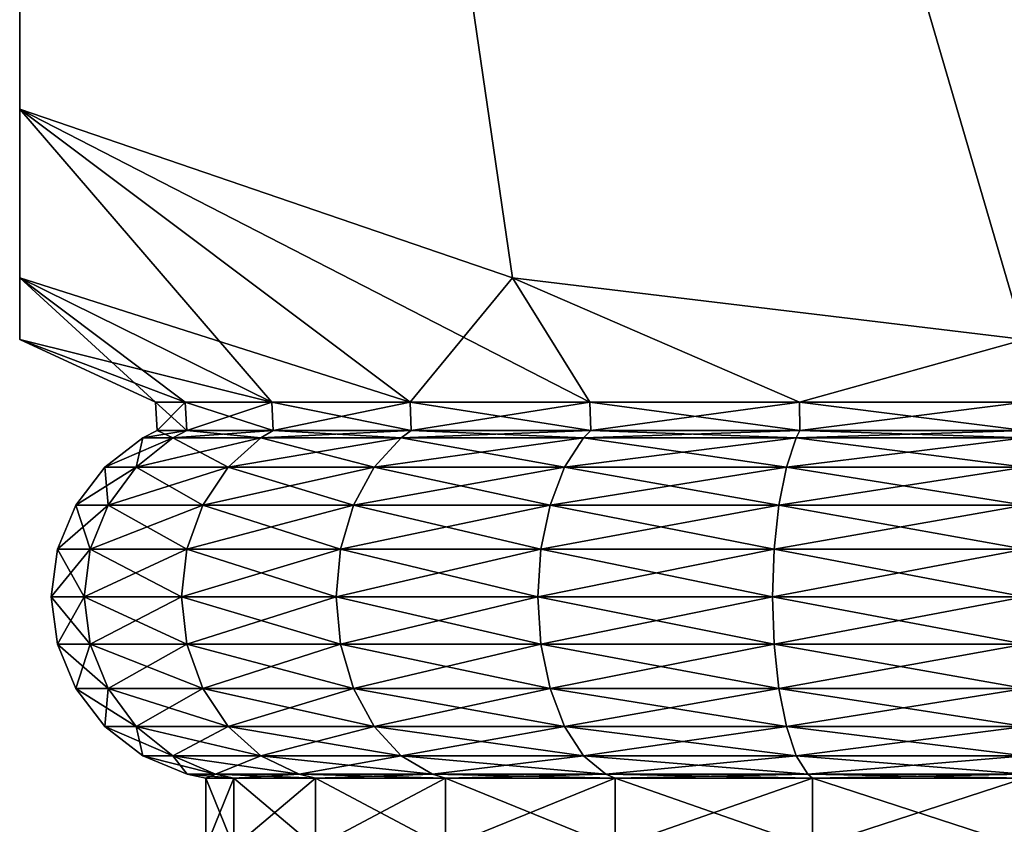
# Model space of a CAD drawing. Extents: x 0 to 4, y 0 to 35.5.
# Drawn here: x 0 to 2, y 27.7 to 29.3 of the extents above; entities that cross this region are included whole.
import ezdxf

# ---------------------------------------------------------------- set-up
doc = ezdxf.new("R2010")
doc.units = 0
doc.header["$MEASUREMENT"] = 0
doc.layers.add('DEFAULT', color=7, linetype='CONTINUOUS')

msp = doc.modelspace()

# ---------------------------------------------------------------- linework, layer by layer
at = {"layer": 'DEFAULT'}
for points in [[(0.000354, 29.125002, 4.000354), (0.981083, 28.789217, 4.000354), (0.000354, 35.5, 4.000354)], [(0.981083, 28.789217, 4.000354), (2.000354, 28.666222, 4.000354), (0.000354, 35.5, 4.000354)], [(0.000354, 35.5, 4.000354), (2.000354, 28.666222, 4.000354), (4.000354, 35.5, 4.000354)], [(0.000354, 29.125002, 0.000354), (0.000354, 28.789217, 0.981083), (0.000354, 35.5, 0.000354)], [(0.000354, 28.789217, 0.981083), (0.000354, 28.666222, 2.000354), (0.000354, 35.5, 0.000354)], [(0.000354, 35.5, 0.000354), (0.000354, 28.666222, 2.000354), (0.000354, 35.5, 4.000354)], [(0.000354, 29.125002, 4.000354), (0.000354, 35.5, 4.000354), (0.000354, 28.789217, 3.019625)], [(0.000354, 28.789217, 3.019625), (0.000354, 35.5, 4.000354), (0.000354, 28.666222, 2.000354)], [(4.000354, 35.5, 0.000354), (2.000354, 28.666222, 0.000354), (0.000354, 35.5, 0.000354)], [(0.000354, 29.125002, 0.000354), (0.000354, 35.5, 0.000354), (0.981083, 28.789217, 0.000354)], [(0.981083, 28.789217, 0.000354), (0.000354, 35.5, 0.000354), (2.000354, 28.666222, 0.000354)], [(0.981083, 28.789217, 0.000354), (0.777381, 28.541655, 0.777381), (0.000354, 29.125002, 0.000354)], [(0.000354, 28.789217, 3.019625), (0.777381, 28.541655, 3.223327), (0.000354, 29.125002, 4.000354)], [(0.000354, 29.125002, 0.000354), (0.502524, 28.541655, 1.135581), (0.000354, 28.789217, 0.981083)], [(0.777381, 28.541655, 0.777381), (0.502524, 28.541655, 1.135581), (0.000354, 29.125002, 0.000354)], [(0.777381, 28.541655, 3.223327), (1.135581, 28.541655, 3.498184), (0.000354, 29.125002, 4.000354)], [(0.000354, 29.125002, 4.000354), (1.135581, 28.541655, 3.498184), (0.981083, 28.789217, 4.000354)], [(0.777381, 28.541655, 3.223327), (0.000354, 28.789217, 3.019625), (0.502524, 28.541655, 2.865126)], [(0.000354, 28.789217, 0.981083), (0.270809, 28.541655, 2.000354), (0.000354, 28.666222, 2.000354)], [(0.502524, 28.541655, 1.135581), (0.329742, 28.541655, 1.552715), (0.000354, 28.789217, 0.981083)], [(0.329742, 28.541655, 1.552715), (0.270809, 28.541655, 2.000354), (0.000354, 28.789217, 0.981083)], [(0.000354, 28.666222, 2.000354), (0.502524, 28.541655, 2.865126), (0.000354, 28.789217, 3.019625)], [(1.135581, 28.541655, 0.502524), (0.777381, 28.541655, 0.777381), (0.981083, 28.789217, 0.000354)], [(2.000354, 28.666222, 0.000354), (1.552715, 28.541655, 0.329742), (0.981083, 28.789217, 0.000354)], [(0.981083, 28.789217, 4.000354), (1.552715, 28.541655, 3.670966), (2.000354, 28.666222, 4.000354)], [(1.552715, 28.541655, 3.670966), (0.981083, 28.789217, 4.000354), (1.135581, 28.541655, 3.498184)], [(1.552715, 28.541655, 0.329742), (1.135581, 28.541655, 0.502524), (0.981083, 28.789217, 0.000354)], [(0.270809, 28.541655, 2.000354), (0.329742, 28.541655, 2.447993), (0.000354, 28.666222, 2.000354)], [(0.329742, 28.541655, 2.447993), (0.502524, 28.541655, 2.865126), (0.000354, 28.666222, 2.000354)], [(1.552715, 28.541655, 3.670966), (2.000354, 28.541655, 3.729899), (2.000354, 28.666222, 4.000354)], [(2.000354, 28.541655, 0.270809), (1.552715, 28.541655, 0.329742), (2.000354, 28.666222, 0.000354)], [(0.329742, 28.541655, 1.552715), (0.332766, 28.485266, 1.553525), (0.270809, 28.541655, 2.000354)], [(0.329742, 28.541655, 2.447993), (0.270809, 28.541655, 2.000354), (0.27394, 28.485266, 2.000354)], [(0.27394, 28.485266, 2.000354), (0.270809, 28.541655, 2.000354), (0.332766, 28.485266, 1.553525)], [(0.332766, 28.485266, 2.447183), (0.329742, 28.541655, 2.447993), (0.27394, 28.485266, 2.000354)], [(0.332766, 28.485266, 1.553525), (0.329742, 28.541655, 1.552715), (0.505236, 28.485266, 1.137147)], [(0.329742, 28.541655, 2.447993), (0.332766, 28.485266, 2.447183), (0.502524, 28.541655, 2.865126)], [(0.329742, 28.541655, 1.552715), (0.502524, 28.541655, 1.135581), (0.505236, 28.485266, 1.137147)], [(0.505236, 28.485266, 2.863561), (0.502524, 28.541655, 2.865126), (0.332766, 28.485266, 2.447183)], [(0.777381, 28.541655, 0.777381), (0.779595, 28.485266, 0.779595), (0.502524, 28.541655, 1.135581)], [(0.777381, 28.541655, 3.223327), (0.502524, 28.541655, 2.865126), (0.505236, 28.485266, 2.863561)], [(0.505236, 28.485266, 1.137147), (0.502524, 28.541655, 1.135581), (0.779595, 28.485266, 0.779595)], [(0.779595, 28.485266, 3.221113), (0.777381, 28.541655, 3.223327), (0.505236, 28.485266, 2.863561)], [(0.779595, 28.485266, 0.779595), (0.777381, 28.541655, 0.777381), (1.137147, 28.485266, 0.505236)], [(0.777381, 28.541655, 3.223327), (0.779595, 28.485266, 3.221113), (1.135581, 28.541655, 3.498184)], [(0.777381, 28.541655, 0.777381), (1.135581, 28.541655, 0.502524), (1.137147, 28.485266, 0.505236)], [(1.137147, 28.485266, 3.495472), (1.135581, 28.541655, 3.498184), (0.779595, 28.485266, 3.221113)], [(1.552715, 28.541655, 0.329742), (1.553525, 28.485266, 0.332766), (1.135581, 28.541655, 0.502524)], [(1.552715, 28.541655, 3.670966), (1.135581, 28.541655, 3.498184), (1.137147, 28.485266, 3.495472)], [(1.137147, 28.485266, 0.505236), (1.135581, 28.541655, 0.502524), (1.553525, 28.485266, 0.332766)], [(1.553525, 28.485266, 3.667942), (1.552715, 28.541655, 3.670966), (1.137147, 28.485266, 3.495472)], [(1.553525, 28.485266, 0.332766), (1.552715, 28.541655, 0.329742), (2.000354, 28.485266, 0.27394)], [(1.552715, 28.541655, 3.670966), (1.553525, 28.485266, 3.667942), (2.000354, 28.541655, 3.729899)], [(1.552715, 28.541655, 0.329742), (2.000354, 28.541655, 0.270809), (2.000354, 28.485266, 0.27394)], [(2.000354, 28.485266, 3.726768), (2.000354, 28.541655, 3.729899), (1.553525, 28.485266, 3.667942)], [(0.305337, 28.47049, 2.454532), (0.332766, 28.485266, 2.447183), (0.245544, 28.47049, 2.000354)], [(0.305337, 28.47049, 1.546176), (0.245544, 28.47049, 2.000354), (0.27394, 28.485266, 2.000354)], [(0.27394, 28.485266, 2.000354), (0.245544, 28.47049, 2.000354), (0.332766, 28.485266, 2.447183)], [(0.332766, 28.485266, 1.553525), (0.305337, 28.47049, 1.546176), (0.27394, 28.485266, 2.000354)], [(0.332766, 28.485266, 2.447183), (0.305337, 28.47049, 2.454532), (0.505236, 28.485266, 2.863561)], [(0.305337, 28.47049, 2.454532), (0.480644, 28.47049, 2.877759), (0.505236, 28.485266, 2.863561)], [(0.305337, 28.47049, 1.546176), (0.332766, 28.485266, 1.553525), (0.480644, 28.47049, 1.122949)], [(0.505236, 28.485266, 1.137147), (0.480644, 28.47049, 1.122949), (0.332766, 28.485266, 1.553525)], [(0.759516, 28.47049, 3.241192), (0.779595, 28.485266, 3.221113), (0.480644, 28.47049, 2.877759)], [(0.759516, 28.47049, 0.759516), (0.480644, 28.47049, 1.122949), (0.505236, 28.485266, 1.137147)], [(0.505236, 28.485266, 2.863561), (0.480644, 28.47049, 2.877759), (0.779595, 28.485266, 3.221113)], [(0.779595, 28.485266, 0.779595), (0.759516, 28.47049, 0.759516), (0.505236, 28.485266, 1.137147)], [(0.779595, 28.485266, 3.221113), (0.759516, 28.47049, 3.241192), (1.137147, 28.485266, 3.495472)], [(0.759516, 28.47049, 3.241192), (1.122949, 28.47049, 3.520064), (1.137147, 28.485266, 3.495472)], [(0.759516, 28.47049, 0.759516), (0.779595, 28.485266, 0.779595), (1.122949, 28.47049, 0.480644)], [(1.137147, 28.485266, 0.505236), (1.122949, 28.47049, 0.480644), (0.779595, 28.485266, 0.779595)], [(1.546176, 28.47049, 3.695371), (1.553525, 28.485266, 3.667942), (1.122949, 28.47049, 3.520064)], [(1.546176, 28.47049, 0.305337), (1.122949, 28.47049, 0.480644), (1.137147, 28.485266, 0.505236)], [(1.137147, 28.485266, 3.495472), (1.122949, 28.47049, 3.520064), (1.553525, 28.485266, 3.667942)], [(1.553525, 28.485266, 0.332766), (1.546176, 28.47049, 0.305337), (1.137147, 28.485266, 0.505236)], [(1.553525, 28.485266, 3.667942), (1.546176, 28.47049, 3.695371), (2.000354, 28.485266, 3.726768)], [(1.546176, 28.47049, 3.695371), (2.000354, 28.47049, 3.755164), (2.000354, 28.485266, 3.726768)], [(1.546176, 28.47049, 0.305337), (1.553525, 28.485266, 0.332766), (2.000354, 28.47049, 0.245544)], [(2.000354, 28.485266, 0.27394), (2.000354, 28.47049, 0.245544), (1.553525, 28.485266, 0.332766)], [(0.305337, 28.47049, 2.454532), (0.245544, 28.47049, 2.000354), (0.169871, 28.412424, 2.000354)], [(0.305337, 28.47049, 2.454532), (0.169871, 28.412424, 2.000354), (0.232243, 28.412424, 2.474118)], [(0.232243, 28.412424, 1.52659), (0.169871, 28.412424, 2.000354), (0.245544, 28.47049, 2.000354)], [(0.305337, 28.47049, 2.454532), (0.232243, 28.412424, 2.474118), (0.480644, 28.47049, 2.877759)], [(0.305337, 28.47049, 1.546176), (0.415109, 28.412424, 1.085113), (0.232243, 28.412424, 1.52659)], [(0.305337, 28.47049, 1.546176), (0.232243, 28.412424, 1.52659), (0.245544, 28.47049, 2.000354)], [(0.232243, 28.412424, 2.474118), (0.415109, 28.412424, 2.915596), (0.480644, 28.47049, 2.877759)], [(0.305337, 28.47049, 1.546176), (0.480644, 28.47049, 1.122949), (0.415109, 28.412424, 1.085113)], [(0.759516, 28.47049, 3.241192), (0.480644, 28.47049, 2.877759), (0.415109, 28.412424, 2.915596)], [(0.759516, 28.47049, 3.241192), (0.415109, 28.412424, 2.915596), (0.706007, 28.412424, 3.294701)], [(0.706007, 28.412424, 0.706007), (0.415109, 28.412424, 1.085113), (0.480644, 28.47049, 1.122949)], [(0.759516, 28.47049, 0.759516), (0.706007, 28.412424, 0.706007), (0.480644, 28.47049, 1.122949)], [(0.759516, 28.47049, 3.241192), (0.706007, 28.412424, 3.294701), (1.122949, 28.47049, 3.520064)], [(0.759516, 28.47049, 0.759516), (1.085113, 28.412424, 0.415109), (0.706007, 28.412424, 0.706007)], [(0.706007, 28.412424, 3.294701), (1.085113, 28.412424, 3.585599), (1.122949, 28.47049, 3.520064)], [(0.759516, 28.47049, 0.759516), (1.122949, 28.47049, 0.480644), (1.085113, 28.412424, 0.415109)], [(1.546176, 28.47049, 3.695371), (1.122949, 28.47049, 3.520064), (1.085113, 28.412424, 3.585599)], [(1.546176, 28.47049, 3.695371), (1.085113, 28.412424, 3.585599), (1.52659, 28.412424, 3.768465)], [(1.52659, 28.412424, 0.232243), (1.085113, 28.412424, 0.415109), (1.122949, 28.47049, 0.480644)], [(1.546176, 28.47049, 0.305337), (1.52659, 28.412424, 0.232243), (1.122949, 28.47049, 0.480644)], [(1.546176, 28.47049, 3.695371), (1.52659, 28.412424, 3.768465), (2.000354, 28.47049, 3.755164)], [(1.546176, 28.47049, 0.305337), (2.000354, 28.412424, 0.169871), (1.52659, 28.412424, 0.232243)], [(1.52659, 28.412424, 3.768465), (2.000354, 28.412424, 3.830837), (2.000354, 28.47049, 3.755164)], [(1.546176, 28.47049, 0.305337), (2.000354, 28.47049, 0.245544), (2.000354, 28.412424, 0.169871)], [(0.111806, 28.336752, 2.000354), (0.169871, 28.412424, 2.000354), (0.176156, 28.336752, 1.511562)], [(0.169871, 28.412424, 2.000354), (0.111806, 28.336752, 2.000354), (0.232243, 28.412424, 2.474118)], [(0.111806, 28.336752, 2.000354), (0.176156, 28.336752, 2.489146), (0.232243, 28.412424, 2.474118)], [(0.176156, 28.336752, 1.511562), (0.169871, 28.412424, 2.000354), (0.232243, 28.412424, 1.52659)], [(0.176156, 28.336752, 1.511562), (0.232243, 28.412424, 1.52659), (0.364823, 28.336752, 1.05608)], [(0.232243, 28.412424, 2.474118), (0.176156, 28.336752, 2.489146), (0.415109, 28.412424, 2.915596)], [(0.176156, 28.336752, 2.489146), (0.364823, 28.336752, 2.944628), (0.415109, 28.412424, 2.915596)], [(0.415109, 28.412424, 1.085113), (0.364823, 28.336752, 1.05608), (0.232243, 28.412424, 1.52659)], [(0.415109, 28.412424, 1.085113), (0.664949, 28.336752, 0.664949), (0.364823, 28.336752, 1.05608)], [(0.706007, 28.412424, 3.294701), (0.415109, 28.412424, 2.915596), (0.364823, 28.336752, 2.944628)], [(0.706007, 28.412424, 3.294701), (0.364823, 28.336752, 2.944628), (0.664949, 28.336752, 3.335759)], [(0.706007, 28.412424, 0.706007), (0.664949, 28.336752, 0.664949), (0.415109, 28.412424, 1.085113)], [(0.706007, 28.412424, 0.706007), (1.05608, 28.336752, 0.364823), (0.664949, 28.336752, 0.664949)], [(0.706007, 28.412424, 3.294701), (0.664949, 28.336752, 3.335759), (1.085113, 28.412424, 3.585599)], [(1.085113, 28.412424, 3.585599), (0.664949, 28.336752, 3.335759), (1.05608, 28.336752, 3.635885)], [(1.085113, 28.412424, 0.415109), (1.05608, 28.336752, 0.364823), (0.706007, 28.412424, 0.706007)], [(1.511562, 28.336752, 3.824552), (1.52659, 28.412424, 3.768465), (1.05608, 28.336752, 3.635885)], [(1.085113, 28.412424, 0.415109), (1.511562, 28.336752, 0.176156), (1.05608, 28.336752, 0.364823)], [(1.085113, 28.412424, 3.585599), (1.05608, 28.336752, 3.635885), (1.52659, 28.412424, 3.768465)], [(1.52659, 28.412424, 0.232243), (1.511562, 28.336752, 0.176156), (1.085113, 28.412424, 0.415109)], [(2.000354, 28.336752, 3.888902), (2.000354, 28.412424, 3.830837), (1.511562, 28.336752, 3.824552)], [(1.511562, 28.336752, 3.824552), (2.000354, 28.412424, 3.830837), (1.52659, 28.412424, 3.768465)], [(1.52659, 28.412424, 0.232243), (2.000354, 28.336752, 0.111806), (1.511562, 28.336752, 0.176156)], [(2.000354, 28.412424, 0.169871), (2.000354, 28.336752, 0.111806), (1.52659, 28.412424, 0.232243)], [(0.075304, 28.248629, 2.000354), (0.111806, 28.336752, 2.000354), (0.140898, 28.248629, 1.502114)], [(0.075304, 28.248629, 2.000354), (0.140898, 28.248629, 2.498594), (0.176156, 28.336752, 2.489146)], [(0.075304, 28.248629, 2.000354), (0.176156, 28.336752, 2.489146), (0.111806, 28.336752, 2.000354)], [(0.111806, 28.336752, 2.000354), (0.176156, 28.336752, 1.511562), (0.140898, 28.248629, 1.502114)], [(0.176156, 28.336752, 1.511562), (0.333212, 28.248629, 1.037829), (0.140898, 28.248629, 1.502114)], [(0.140898, 28.248629, 2.498594), (0.333212, 28.248629, 2.962879), (0.364823, 28.336752, 2.944628)], [(0.140898, 28.248629, 2.498594), (0.364823, 28.336752, 2.944628), (0.176156, 28.336752, 2.489146)], [(0.176156, 28.336752, 1.511562), (0.364823, 28.336752, 1.05608), (0.333212, 28.248629, 1.037829)], [(0.639138, 28.248629, 0.639138), (0.333212, 28.248629, 1.037829), (0.364823, 28.336752, 1.05608)], [(0.333212, 28.248629, 2.962879), (0.639138, 28.248629, 3.36157), (0.664949, 28.336752, 3.335759)], [(0.333212, 28.248629, 2.962879), (0.664949, 28.336752, 3.335759), (0.364823, 28.336752, 2.944628)], [(0.639138, 28.248629, 0.639138), (0.364823, 28.336752, 1.05608), (0.664949, 28.336752, 0.664949)], [(1.037829, 28.248629, 0.333212), (0.639138, 28.248629, 0.639138), (0.664949, 28.336752, 0.664949)], [(0.639138, 28.248629, 3.36157), (1.037829, 28.248629, 3.667496), (1.05608, 28.336752, 3.635885)], [(0.639138, 28.248629, 3.36157), (1.05608, 28.336752, 3.635885), (0.664949, 28.336752, 3.335759)], [(1.037829, 28.248629, 0.333212), (0.664949, 28.336752, 0.664949), (1.05608, 28.336752, 0.364823)], [(1.511562, 28.336752, 3.824552), (1.05608, 28.336752, 3.635885), (1.037829, 28.248629, 3.667496)], [(1.511562, 28.336752, 3.824552), (1.037829, 28.248629, 3.667496), (1.502114, 28.248629, 3.859809)], [(1.502114, 28.248629, 0.140898), (1.037829, 28.248629, 0.333212), (1.05608, 28.336752, 0.364823)], [(1.502114, 28.248629, 0.140898), (1.05608, 28.336752, 0.364823), (1.511562, 28.336752, 0.176156)], [(2.000354, 28.336752, 3.888902), (1.511562, 28.336752, 3.824552), (1.502114, 28.248629, 3.859809)], [(2.000354, 28.336752, 3.888902), (1.502114, 28.248629, 3.859809), (2.000354, 28.248629, 3.925404)], [(2.000354, 28.248629, 0.075304), (1.502114, 28.248629, 0.140898), (1.511562, 28.336752, 0.176156)], [(2.000354, 28.248629, 0.075304), (1.511562, 28.336752, 0.176156), (2.000354, 28.336752, 0.111806)], [(0.062854, 28.154062, 2.000354), (0.075304, 28.248629, 2.000354), (0.128873, 28.154062, 1.498892)], [(0.075304, 28.248629, 2.000354), (0.062854, 28.154062, 2.000354), (0.140898, 28.248629, 2.498594)], [(0.062854, 28.154062, 2.000354), (0.128873, 28.154062, 2.501816), (0.140898, 28.248629, 2.498594)], [(0.075304, 28.248629, 2.000354), (0.140898, 28.248629, 1.502114), (0.128873, 28.154062, 1.498892)], [(0.140898, 28.248629, 1.502114), (0.32243, 28.154062, 1.031604), (0.128873, 28.154062, 1.498892)], [(0.140898, 28.248629, 2.498594), (0.128873, 28.154062, 2.501816), (0.333212, 28.248629, 2.962879)], [(0.128873, 28.154062, 2.501816), (0.32243, 28.154062, 2.969104), (0.333212, 28.248629, 2.962879)], [(0.140898, 28.248629, 1.502114), (0.333212, 28.248629, 1.037829), (0.32243, 28.154062, 1.031604)], [(0.630335, 28.154062, 0.630335), (0.32243, 28.154062, 1.031604), (0.333212, 28.248629, 1.037829)], [(0.333212, 28.248629, 2.962879), (0.32243, 28.154062, 2.969104), (0.639138, 28.248629, 3.36157)], [(0.32243, 28.154062, 2.969104), (0.630335, 28.154062, 3.370373), (0.639138, 28.248629, 3.36157)], [(0.639138, 28.248629, 0.639138), (0.630335, 28.154062, 0.630335), (0.333212, 28.248629, 1.037829)], [(1.031604, 28.154062, 0.32243), (0.630335, 28.154062, 0.630335), (0.639138, 28.248629, 0.639138)], [(0.639138, 28.248629, 3.36157), (0.630335, 28.154062, 3.370373), (1.037829, 28.248629, 3.667496)], [(0.630335, 28.154062, 3.370373), (1.031604, 28.154062, 3.678278), (1.037829, 28.248629, 3.667496)], [(1.037829, 28.248629, 0.333212), (1.031604, 28.154062, 0.32243), (0.639138, 28.248629, 0.639138)], [(1.498892, 28.154062, 0.128873), (1.031604, 28.154062, 0.32243), (1.037829, 28.248629, 0.333212)], [(1.502114, 28.248629, 3.859809), (1.037829, 28.248629, 3.667496), (1.031604, 28.154062, 3.678278)], [(1.502114, 28.248629, 3.859809), (1.031604, 28.154062, 3.678278), (1.498892, 28.154062, 3.871835)], [(1.502114, 28.248629, 0.140898), (1.498892, 28.154062, 0.128873), (1.037829, 28.248629, 0.333212)], [(2.000354, 28.154062, 3.937854), (2.000354, 28.248629, 3.925404), (1.498892, 28.154062, 3.871835)], [(2.000354, 28.154062, 0.062854), (1.498892, 28.154062, 0.128873), (1.502114, 28.248629, 0.140898)], [(1.502114, 28.248629, 3.859809), (1.498892, 28.154062, 3.871835), (2.000354, 28.248629, 3.925404)], [(2.000354, 28.248629, 0.075304), (2.000354, 28.154062, 0.062854), (1.502114, 28.248629, 0.140898)], [(0.075304, 28.059494, 2.000354), (0.062854, 28.154062, 2.000354), (0.140898, 28.059494, 1.502114)], [(0.075304, 28.059494, 2.000354), (0.128873, 28.154062, 2.501816), (0.062854, 28.154062, 2.000354)], [(0.062854, 28.154062, 2.000354), (0.128873, 28.154062, 1.498892), (0.140898, 28.059494, 1.502114)], [(0.075304, 28.059494, 2.000354), (0.140898, 28.059494, 2.498594), (0.128873, 28.154062, 2.501816)], [(0.140898, 28.059494, 1.502114), (0.128873, 28.154062, 1.498892), (0.333212, 28.059494, 1.037829)], [(0.128873, 28.154062, 1.498892), (0.32243, 28.154062, 1.031604), (0.333212, 28.059494, 1.037829)], [(0.140898, 28.059494, 2.498594), (0.32243, 28.154062, 2.969104), (0.128873, 28.154062, 2.501816)], [(0.140898, 28.059494, 2.498594), (0.333212, 28.059494, 2.962879), (0.32243, 28.154062, 2.969104)], [(0.639138, 28.059494, 0.639138), (0.333212, 28.059494, 1.037829), (0.32243, 28.154062, 1.031604)], [(0.639138, 28.059494, 0.639138), (0.32243, 28.154062, 1.031604), (0.630335, 28.154062, 0.630335)], [(0.333212, 28.059494, 2.962879), (0.630335, 28.154062, 3.370373), (0.32243, 28.154062, 2.969104)], [(0.333212, 28.059494, 2.962879), (0.639138, 28.059494, 3.36157), (0.630335, 28.154062, 3.370373)], [(1.037829, 28.059494, 0.333212), (0.639138, 28.059494, 0.639138), (0.630335, 28.154062, 0.630335)], [(1.037829, 28.059494, 0.333212), (0.630335, 28.154062, 0.630335), (1.031604, 28.154062, 0.32243)], [(0.639138, 28.059494, 3.36157), (1.031604, 28.154062, 3.678278), (0.630335, 28.154062, 3.370373)], [(0.639138, 28.059494, 3.36157), (1.037829, 28.059494, 3.667496), (1.031604, 28.154062, 3.678278)], [(1.502114, 28.059494, 0.140898), (1.037829, 28.059494, 0.333212), (1.031604, 28.154062, 0.32243)], [(1.502114, 28.059494, 0.140898), (1.031604, 28.154062, 0.32243), (1.498892, 28.154062, 0.128873)], [(1.037829, 28.059494, 3.667496), (1.498892, 28.154062, 3.871835), (1.031604, 28.154062, 3.678278)], [(1.037829, 28.059494, 3.667496), (1.502114, 28.059494, 3.859809), (1.498892, 28.154062, 3.871835)], [(2.000354, 28.154062, 3.937854), (1.498892, 28.154062, 3.871835), (1.502114, 28.059494, 3.859809)], [(2.000354, 28.059494, 0.075304), (1.502114, 28.059494, 0.140898), (1.498892, 28.154062, 0.128873)], [(2.000354, 28.059494, 0.075304), (1.498892, 28.154062, 0.128873), (2.000354, 28.154062, 0.062854)], [(2.000354, 28.154062, 3.937854), (1.502114, 28.059494, 3.859809), (2.000354, 28.059494, 3.925404)], [(0.111806, 27.971373, 2.000354), (0.075304, 28.059494, 2.000354), (0.176156, 27.971373, 1.511562)], [(0.075304, 28.059494, 2.000354), (0.140898, 28.059494, 1.502114), (0.176156, 27.971373, 1.511562)], [(0.075304, 28.059494, 2.000354), (0.111806, 27.971373, 2.000354), (0.140898, 28.059494, 2.498594)], [(0.111806, 27.971373, 2.000354), (0.176156, 27.971373, 2.489146), (0.140898, 28.059494, 2.498594)], [(0.176156, 27.971373, 1.511562), (0.140898, 28.059494, 1.502114), (0.364823, 27.971373, 1.05608)], [(0.140898, 28.059494, 1.502114), (0.333212, 28.059494, 1.037829), (0.364823, 27.971373, 1.05608)], [(0.140898, 28.059494, 2.498594), (0.176156, 27.971373, 2.489146), (0.333212, 28.059494, 2.962879)], [(0.176156, 27.971373, 2.489146), (0.364823, 27.971373, 2.944628), (0.333212, 28.059494, 2.962879)], [(0.639138, 28.059494, 0.639138), (0.664949, 27.971373, 0.664949), (0.333212, 28.059494, 1.037829)], [(0.664949, 27.971373, 0.664949), (0.364823, 27.971373, 1.05608), (0.333212, 28.059494, 1.037829)], [(0.333212, 28.059494, 2.962879), (0.364823, 27.971373, 2.944628), (0.639138, 28.059494, 3.36157)], [(0.364823, 27.971373, 2.944628), (0.664949, 27.971373, 3.335759), (0.639138, 28.059494, 3.36157)], [(1.037829, 28.059494, 0.333212), (1.05608, 27.971373, 0.364823), (0.639138, 28.059494, 0.639138)], [(1.05608, 27.971373, 0.364823), (0.664949, 27.971373, 0.664949), (0.639138, 28.059494, 0.639138)], [(0.639138, 28.059494, 3.36157), (0.664949, 27.971373, 3.335759), (1.037829, 28.059494, 3.667496)], [(0.664949, 27.971373, 3.335759), (1.05608, 27.971373, 3.635885), (1.037829, 28.059494, 3.667496)], [(1.502114, 28.059494, 0.140898), (1.511562, 27.971373, 0.176156), (1.037829, 28.059494, 0.333212)], [(1.511562, 27.971373, 0.176156), (1.05608, 27.971373, 0.364823), (1.037829, 28.059494, 0.333212)], [(1.037829, 28.059494, 3.667496), (1.05608, 27.971373, 3.635885), (1.502114, 28.059494, 3.859809)], [(1.05608, 27.971373, 3.635885), (1.511562, 27.971373, 3.824552), (1.502114, 28.059494, 3.859809)], [(2.000354, 28.059494, 0.075304), (2.000354, 27.971373, 0.111806), (1.502114, 28.059494, 0.140898)], [(2.000354, 27.971373, 0.111806), (1.511562, 27.971373, 0.176156), (1.502114, 28.059494, 0.140898)], [(2.000354, 28.059494, 3.925404), (1.502114, 28.059494, 3.859809), (1.511562, 27.971373, 3.824552)], [(2.000354, 27.971373, 3.888902), (2.000354, 28.059494, 3.925404), (1.511562, 27.971373, 3.824552)], [(0.169871, 27.8957, 2.000354), (0.111806, 27.971373, 2.000354), (0.232243, 27.8957, 1.52659)], [(0.169871, 27.8957, 2.000354), (0.176156, 27.971373, 2.489146), (0.111806, 27.971373, 2.000354)], [(0.111806, 27.971373, 2.000354), (0.176156, 27.971373, 1.511562), (0.232243, 27.8957, 1.52659)], [(0.169871, 27.8957, 2.000354), (0.232243, 27.8957, 2.474118), (0.176156, 27.971373, 2.489146)], [(0.232243, 27.8957, 1.52659), (0.176156, 27.971373, 1.511562), (0.415109, 27.8957, 1.085113)], [(0.176156, 27.971373, 1.511562), (0.364823, 27.971373, 1.05608), (0.415109, 27.8957, 1.085113)], [(0.232243, 27.8957, 2.474118), (0.364823, 27.971373, 2.944628), (0.176156, 27.971373, 2.489146)], [(0.232243, 27.8957, 2.474118), (0.415109, 27.8957, 2.915596), (0.364823, 27.971373, 2.944628)], [(0.706007, 27.8957, 0.706007), (0.415109, 27.8957, 1.085113), (0.364823, 27.971373, 1.05608)], [(0.706007, 27.8957, 0.706007), (0.364823, 27.971373, 1.05608), (0.664949, 27.971373, 0.664949)], [(0.415109, 27.8957, 2.915596), (0.664949, 27.971373, 3.335759), (0.364823, 27.971373, 2.944628)], [(0.415109, 27.8957, 2.915596), (0.706007, 27.8957, 3.294701), (0.664949, 27.971373, 3.335759)], [(1.085113, 27.8957, 0.415109), (0.706007, 27.8957, 0.706007), (0.664949, 27.971373, 0.664949)], [(1.085113, 27.8957, 0.415109), (0.664949, 27.971373, 0.664949), (1.05608, 27.971373, 0.364823)], [(0.706007, 27.8957, 3.294701), (1.05608, 27.971373, 3.635885), (0.664949, 27.971373, 3.335759)], [(0.706007, 27.8957, 3.294701), (1.085113, 27.8957, 3.585599), (1.05608, 27.971373, 3.635885)], [(1.52659, 27.8957, 0.232243), (1.085113, 27.8957, 0.415109), (1.05608, 27.971373, 0.364823)], [(1.52659, 27.8957, 0.232243), (1.05608, 27.971373, 0.364823), (1.511562, 27.971373, 0.176156)], [(1.05608, 27.971373, 3.635885), (1.085113, 27.8957, 3.585599), (1.511562, 27.971373, 3.824552)], [(1.52659, 27.8957, 3.768465), (1.511562, 27.971373, 3.824552), (1.085113, 27.8957, 3.585599)], [(2.000354, 27.971373, 3.888902), (1.511562, 27.971373, 3.824552), (1.52659, 27.8957, 3.768465)], [(2.000354, 27.8957, 0.169871), (1.52659, 27.8957, 0.232243), (1.511562, 27.971373, 0.176156)], [(2.000354, 27.8957, 0.169871), (1.511562, 27.971373, 0.176156), (2.000354, 27.971373, 0.111806)], [(2.000354, 27.971373, 3.888902), (1.52659, 27.8957, 3.768465), (2.000354, 27.8957, 3.830837)], [(0.245544, 27.837635, 2.000354), (0.169871, 27.8957, 2.000354), (0.305337, 27.837635, 1.546176)], [(0.169871, 27.8957, 2.000354), (0.232243, 27.8957, 1.52659), (0.305337, 27.837635, 1.546176)], [(0.169871, 27.8957, 2.000354), (0.245544, 27.837635, 2.000354), (0.232243, 27.8957, 2.474118)], [(0.305337, 27.837635, 1.546176), (0.232243, 27.8957, 1.52659), (0.480644, 27.837635, 1.122949)], [(0.232243, 27.8957, 1.52659), (0.415109, 27.8957, 1.085113), (0.480644, 27.837635, 1.122949)], [(0.245544, 27.837635, 2.000354), (0.305337, 27.837635, 2.454532), (0.232243, 27.8957, 2.474118)], [(0.232243, 27.8957, 2.474118), (0.305337, 27.837635, 2.454532), (0.415109, 27.8957, 2.915596)], [(0.305337, 27.837635, 2.454532), (0.480644, 27.837635, 2.877759), (0.415109, 27.8957, 2.915596)], [(0.706007, 27.8957, 0.706007), (0.759516, 27.837635, 0.759516), (0.415109, 27.8957, 1.085113)], [(0.759516, 27.837635, 0.759516), (0.480644, 27.837635, 1.122949), (0.415109, 27.8957, 1.085113)], [(0.415109, 27.8957, 2.915596), (0.480644, 27.837635, 2.877759), (0.706007, 27.8957, 3.294701)], [(0.480644, 27.837635, 2.877759), (0.759516, 27.837635, 3.241192), (0.706007, 27.8957, 3.294701)], [(1.085113, 27.8957, 0.415109), (1.122949, 27.837635, 0.480644), (0.706007, 27.8957, 0.706007)], [(1.122949, 27.837635, 0.480644), (0.759516, 27.837635, 0.759516), (0.706007, 27.8957, 0.706007)], [(0.706007, 27.8957, 3.294701), (0.759516, 27.837635, 3.241192), (1.085113, 27.8957, 3.585599)], [(0.759516, 27.837635, 3.241192), (1.122949, 27.837635, 3.520064), (1.085113, 27.8957, 3.585599)], [(1.52659, 27.8957, 0.232243), (1.546176, 27.837635, 0.305337), (1.085113, 27.8957, 0.415109)], [(1.546176, 27.837635, 0.305337), (1.122949, 27.837635, 0.480644), (1.085113, 27.8957, 0.415109)], [(1.122949, 27.837635, 3.520064), (1.52659, 27.8957, 3.768465), (1.085113, 27.8957, 3.585599)], [(1.546176, 27.837635, 3.695371), (1.52659, 27.8957, 3.768465), (1.122949, 27.837635, 3.520064)], [(1.546176, 27.837635, 3.695371), (2.000354, 27.8957, 3.830837), (1.52659, 27.8957, 3.768465)], [(2.000354, 27.8957, 0.169871), (2.000354, 27.837635, 0.245544), (1.52659, 27.8957, 0.232243)], [(2.000354, 27.837635, 0.245544), (1.546176, 27.837635, 0.305337), (1.52659, 27.8957, 0.232243)], [(2.000354, 27.837635, 3.755164), (2.000354, 27.8957, 3.830837), (1.546176, 27.837635, 3.695371)], [(0.390457, 27.801132, 1.568983), (0.333666, 27.801132, 2.000354), (0.245544, 27.837635, 2.000354)], [(0.390457, 27.801132, 1.568983), (0.245544, 27.837635, 2.000354), (0.305337, 27.837635, 1.546176)], [(0.333666, 27.801132, 2.000354), (0.305337, 27.837635, 2.454532), (0.245544, 27.837635, 2.000354)], [(0.390457, 27.801132, 1.568983), (0.305337, 27.837635, 1.546176), (0.55696, 27.801132, 1.16701)], [(0.390457, 27.801132, 2.431725), (0.480644, 27.837635, 2.877759), (0.305337, 27.837635, 2.454532)], [(0.390457, 27.801132, 2.431725), (0.305337, 27.837635, 2.454532), (0.333666, 27.801132, 2.000354)], [(0.55696, 27.801132, 1.16701), (0.305337, 27.837635, 1.546176), (0.480644, 27.837635, 1.122949)], [(0.390457, 27.801132, 2.431725), (0.55696, 27.801132, 2.833698), (0.480644, 27.837635, 2.877759)], [(0.821828, 27.801132, 0.821828), (0.55696, 27.801132, 1.16701), (0.480644, 27.837635, 1.122949)], [(0.821828, 27.801132, 0.821828), (0.480644, 27.837635, 1.122949), (0.759516, 27.837635, 0.759516)], [(0.55696, 27.801132, 2.833698), (0.759516, 27.837635, 3.241192), (0.480644, 27.837635, 2.877759)], [(0.821828, 27.801132, 3.17888), (0.759516, 27.837635, 3.241192), (0.55696, 27.801132, 2.833698)], [(0.821828, 27.801132, 0.821828), (0.759516, 27.837635, 0.759516), (1.16701, 27.801132, 0.55696)], [(0.821828, 27.801132, 3.17888), (1.122949, 27.837635, 3.520064), (0.759516, 27.837635, 3.241192)], [(1.16701, 27.801132, 0.55696), (0.759516, 27.837635, 0.759516), (1.122949, 27.837635, 0.480644)], [(0.821828, 27.801132, 3.17888), (1.16701, 27.801132, 3.443748), (1.122949, 27.837635, 3.520064)], [(1.568983, 27.801132, 0.390457), (1.16701, 27.801132, 0.55696), (1.122949, 27.837635, 0.480644)], [(1.568983, 27.801132, 0.390457), (1.122949, 27.837635, 0.480644), (1.546176, 27.837635, 0.305337)], [(1.546176, 27.837635, 3.695371), (1.122949, 27.837635, 3.520064), (1.16701, 27.801132, 3.443748)], [(1.568983, 27.801132, 3.610251), (1.546176, 27.837635, 3.695371), (1.16701, 27.801132, 3.443748)], [(1.568983, 27.801132, 0.390457), (1.546176, 27.837635, 0.305337), (2.000354, 27.801132, 0.333666)], [(1.568983, 27.801132, 3.610251), (2.000354, 27.837635, 3.755164), (1.546176, 27.837635, 3.695371)], [(2.000354, 27.801132, 0.333666), (1.546176, 27.837635, 0.305337), (2.000354, 27.837635, 0.245544)], [(1.568983, 27.801132, 3.610251), (2.000354, 27.801132, 3.667042), (2.000354, 27.837635, 3.755164)], [(0.390457, 27.801132, 1.568983), (0.426335, 27.793224, 1.578597), (0.333666, 27.801132, 2.000354)], [(0.390457, 27.801132, 2.431725), (0.333666, 27.801132, 2.000354), (0.370809, 27.793224, 2.000354)], [(0.370809, 27.793224, 2.000354), (0.333666, 27.801132, 2.000354), (0.426335, 27.793224, 1.578597)], [(0.426335, 27.793224, 2.422111), (0.390457, 27.801132, 2.431725), (0.370809, 27.793224, 2.000354)], [(0.426335, 27.793224, 1.578597), (0.426335, 27.655724, 1.578597), (0.370809, 27.793224, 2.000354)], [(0.426335, 27.655724, 2.422111), (0.426335, 27.793224, 2.422111), (0.370809, 27.655724, 2.000354)], [(0.426335, 27.793224, 2.422111), (0.370809, 27.793224, 2.000354), (0.370809, 27.655724, 2.000354)], [(0.370809, 27.655724, 2.000354), (0.370809, 27.793224, 2.000354), (0.426335, 27.655724, 1.578597)], [(0.426335, 27.793224, 1.578597), (0.390457, 27.801132, 1.568983), (0.589127, 27.793224, 1.185582)], [(0.390457, 27.801132, 1.568983), (0.55696, 27.801132, 1.16701), (0.589127, 27.793224, 1.185582)], [(0.390457, 27.801132, 2.431725), (0.426335, 27.793224, 2.422111), (0.55696, 27.801132, 2.833698)], [(0.589127, 27.793224, 2.815126), (0.55696, 27.801132, 2.833698), (0.426335, 27.793224, 2.422111)], [(0.426335, 27.655724, 1.578597), (0.426335, 27.793224, 1.578597), (0.589127, 27.655724, 1.185582)], [(0.426335, 27.793224, 2.422111), (0.426335, 27.655724, 2.422111), (0.589127, 27.793224, 2.815126)], [(0.589127, 27.655724, 2.815126), (0.589127, 27.793224, 2.815126), (0.426335, 27.655724, 2.422111)], [(0.426335, 27.793224, 1.578597), (0.589127, 27.793224, 1.185582), (0.589127, 27.655724, 1.185582)], [(0.821828, 27.801132, 0.821828), (0.848092, 27.793224, 0.848092), (0.55696, 27.801132, 1.16701)], [(0.821828, 27.801132, 3.17888), (0.55696, 27.801132, 2.833698), (0.589127, 27.793224, 2.815126)], [(0.589127, 27.793224, 1.185582), (0.55696, 27.801132, 1.16701), (0.848092, 27.793224, 0.848092)], [(0.848092, 27.793224, 3.152616), (0.821828, 27.801132, 3.17888), (0.589127, 27.793224, 2.815126)], [(0.848092, 27.793224, 0.848092), (0.848092, 27.655724, 0.848092), (0.589127, 27.793224, 1.185582)], [(0.848092, 27.655724, 3.152616), (0.848092, 27.793224, 3.152616), (0.589127, 27.655724, 2.815126)], [(0.848092, 27.793224, 3.152616), (0.589127, 27.793224, 2.815126), (0.589127, 27.655724, 2.815126)], [(0.589127, 27.655724, 1.185582), (0.589127, 27.793224, 1.185582), (0.848092, 27.655724, 0.848092)], [(0.848092, 27.793224, 0.848092), (0.821828, 27.801132, 0.821828), (1.185582, 27.793224, 0.589127)], [(0.821828, 27.801132, 0.821828), (1.16701, 27.801132, 0.55696), (1.185582, 27.793224, 0.589127)], [(0.821828, 27.801132, 3.17888), (0.848092, 27.793224, 3.152616), (1.16701, 27.801132, 3.443748)], [(1.185582, 27.793224, 3.411581), (1.16701, 27.801132, 3.443748), (0.848092, 27.793224, 3.152616)], [(0.848092, 27.655724, 0.848092), (0.848092, 27.793224, 0.848092), (1.185582, 27.655724, 0.589127)], [(0.848092, 27.793224, 3.152616), (0.848092, 27.655724, 3.152616), (1.185582, 27.793224, 3.411581)], [(1.185582, 27.655724, 3.411581), (1.185582, 27.793224, 3.411581), (0.848092, 27.655724, 3.152616)], [(0.848092, 27.793224, 0.848092), (1.185582, 27.793224, 0.589127), (1.185582, 27.655724, 0.589127)], [(1.568983, 27.801132, 0.390457), (1.578597, 27.793224, 0.426335), (1.16701, 27.801132, 0.55696)], [(1.568983, 27.801132, 3.610251), (1.16701, 27.801132, 3.443748), (1.185582, 27.793224, 3.411581)], [(1.185582, 27.793224, 0.589127), (1.16701, 27.801132, 0.55696), (1.578597, 27.793224, 0.426335)], [(1.578597, 27.793224, 3.574373), (1.568983, 27.801132, 3.610251), (1.185582, 27.793224, 3.411581)], [(1.578597, 27.793224, 0.426335), (1.578597, 27.655724, 0.426335), (1.185582, 27.793224, 0.589127)], [(1.578597, 27.655724, 3.574373), (1.578597, 27.793224, 3.574373), (1.185582, 27.655724, 3.411581)], [(1.578597, 27.793224, 3.574373), (1.185582, 27.793224, 3.411581), (1.185582, 27.655724, 3.411581)], [(1.185582, 27.655724, 0.589127), (1.185582, 27.793224, 0.589127), (1.578597, 27.655724, 0.426335)], [(1.578597, 27.793224, 0.426335), (1.568983, 27.801132, 0.390457), (2.000354, 27.793224, 0.370809)], [(1.568983, 27.801132, 0.390457), (2.000354, 27.801132, 0.333666), (2.000354, 27.793224, 0.370809)], [(1.568983, 27.801132, 3.610251), (1.578597, 27.793224, 3.574373), (2.000354, 27.801132, 3.667042)], [(2.000354, 27.793224, 3.629899), (2.000354, 27.801132, 3.667042), (1.578597, 27.793224, 3.574373)], [(1.578597, 27.655724, 0.426335), (1.578597, 27.793224, 0.426335), (2.000354, 27.655724, 0.370809)], [(1.578597, 27.793224, 3.574373), (1.578597, 27.655724, 3.574373), (2.000354, 27.793224, 3.629899)], [(1.578597, 27.793224, 0.426335), (2.000354, 27.793224, 0.370809), (2.000354, 27.655724, 0.370809)], [(2.000354, 27.655724, 3.629899), (2.000354, 27.793224, 3.629899), (1.578597, 27.655724, 3.574373)]]:
    msp.add_3dface(points, dxfattribs=at)

doc.saveas('drawing.dxf')
